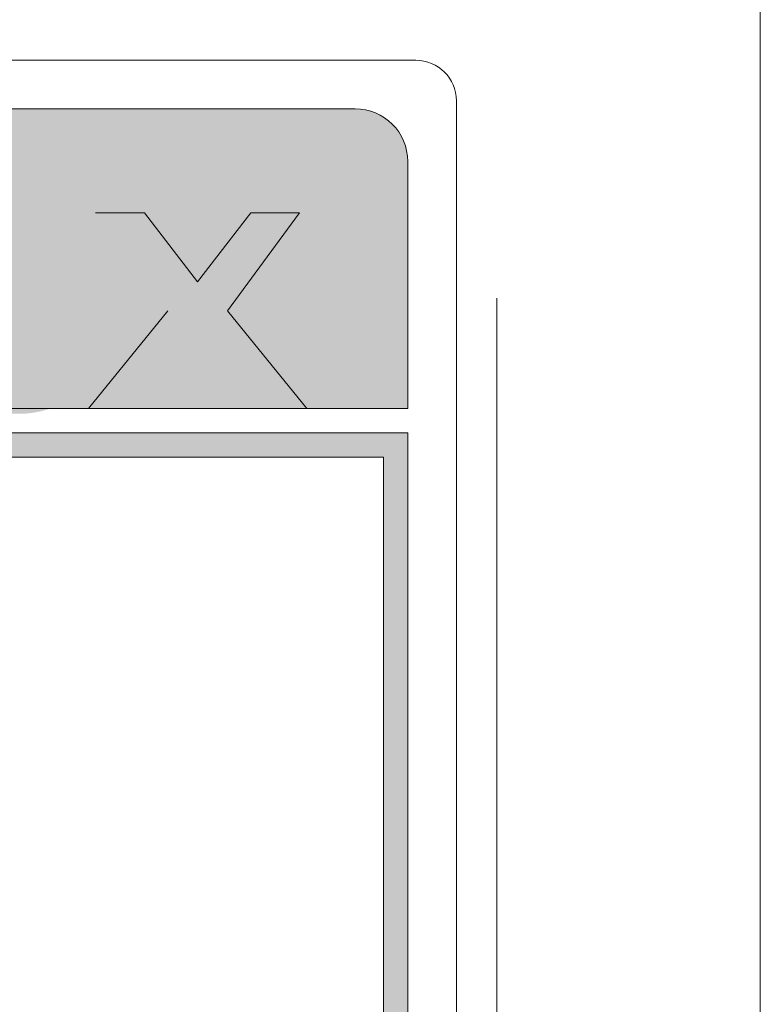
# Model space of a CAD drawing. Units: inches. Extents: x 20.745 to 21.105, y 8.795 to 9.7.
# Drawn here: x 21.013 to 21.105, y 9.349 to 9.47 of the extents above; entities that cross this region are included whole.
import ezdxf

# ---------------------------------------------------------------- set-up
doc = ezdxf.new("R2010")
doc.units = ezdxf.units.IN
doc.header["$MEASUREMENT"] = 0
for name, color, linetype, lineweight in [('000_CELESTE_Num_Penna__91', 255, 'Continuous', 0), ('000_CIANO_Num_Penna__171', 140, 'Continuous', 0), ('Visibile (ISO)_Num_Penna__1', 250, 'Continuous', 0)]:
    doc.layers.add(name, color=color, linetype=linetype, lineweight=lineweight)

msp = doc.modelspace()

# ---------------------------------------------------------------- hatches: boundary and pattern name
h = msp.add_hatch(color=7)
h.dxf.hatch_style = 1
edge = h.paths.add_edge_path()
edge.add_spline(control_points=[(21.02191273057335, 9.425517649974818), (21.02260650098478, 9.426295035097622), (21.02321115775152, 9.427148585048029), (21.02370177130251, 9.4280673008343)], knot_values=[1, 1, 1, 1, 2, 2, 2, 2], degree=3, periodic=0)
edge.add_spline(control_points=[(21.02370177130251, 9.4280673008343), (21.02418859343422, 9.428978916864107), (21.02454780011544, 9.429951987887563), (21.02454808381455, 9.429952756476313)], knot_values=[0.0003950025069861, 0.0003950025069861, 0.0003950025069861, 0.0003950025069861, 0.9999999999999998, 0.9999999999999998, 0.9999999999999998, 0.9999999999999998], degree=3, periodic=0)
edge.add_line((21.02454808398687, 9.429952756931897), (21.01936371760225, 9.429952756931897))
edge.add_spline(control_points=[(21.01936371762235, 9.429952756965008), (21.01933122984852, 9.429898183271119), (21.01903942562785, 9.429411424051068), (21.01870035405284, 9.428958274308014)], knot_values=[10, 10, 10, 10, 11, 11, 11, 11], degree=3, periodic=0)
edge.add_spline(control_points=[(21.01870035405284, 9.428958274308014), (21.01834776123042, 9.428487054191931), (21.017948897396, 9.428051414326774), (21.0175007926039, 9.427669856458152)], knot_values=[9, 9, 9, 9, 10, 10, 10, 10], degree=3, periodic=0)
edge.add_spline(control_points=[(21.0175007926039, 9.427669856458152), (21.01705971584483, 9.427294282906686), (21.01657632465089, 9.426971303641494), (21.01605687604757, 9.426714650101774)], knot_values=[8, 8, 8, 8, 9, 9, 9, 9], degree=3, periodic=0)
edge.add_spline(control_points=[(21.01605687604757, 9.426714650101774), (21.01561023808131, 9.426493971454759), (21.01514138555558, 9.426321778868669), (21.01465738768536, 9.426203725791453)], knot_values=[7, 7, 7, 7, 8, 8, 8, 8], degree=3, periodic=0)
edge.add_spline(control_points=[(21.01465738768536, 9.426203725791453), (21.01409743812147, 9.426067147155123), (21.0135231727285, 9.425998198243544), (21.01294690191642, 9.425981584776764)], knot_values=[6, 6, 6, 6, 7, 7, 7, 7], degree=3, periodic=0)
edge.add_spline(control_points=[(21.01294690191642, 9.425981584776764), (21.01234393111003, 9.42596420156849), (21.01174023464654, 9.426002573139614), (21.0111475597399, 9.426114869384717)], knot_values=[5, 5, 5, 5, 6, 6, 6, 6], degree=3, periodic=0)
edge.add_spline(control_points=[(21.0111475597399, 9.426114869384717), (21.01046393409214, 9.426244398393708), (21.00980047037808, 9.426463259367663), (21.00917050475704, 9.426759078309516)], knot_values=[4, 4, 4, 4, 5, 5, 5, 5], degree=3, periodic=0)
edge.add_spline(control_points=[(21.00917050475704, 9.426759078309516), (21.00856101393743, 9.427045282704041), (21.00798638497577, 9.427401654265877), (21.00748223308603, 9.427847569256883)], knot_values=[3, 3, 3, 3, 4, 4, 4, 4], degree=3, periodic=0)
edge.add_spline(control_points=[(21.00748223308603, 9.427847569256883), (21.00698301944837, 9.428289116435947), (21.00656752098513, 9.428814031840062), (21.00621602933265, 9.429380342220073)], knot_values=[2, 2, 2, 2, 3, 3, 3, 3], degree=3, periodic=0)
edge.add_spline(control_points=[(21.00621602933265, 9.429380342220073), (21.00587055030343, 9.429936965284027), (21.0055931900026, 9.430533617461858), (21.00539410759828, 9.431157470294721)], knot_values=[1, 1, 1, 1, 2, 2, 2, 2], degree=3, periodic=0)
edge.add_spline(control_points=[(21.00539410759828, 9.431157470294721), (21.00520605336539, 9.431746764794523), (21.0050971018691, 9.432357833011793), (21.00509701524854, 9.432358318907673)], knot_values=[0.0003976553359906, 0.0003976553359906, 0.0003976553359906, 0.0003976553359906, 0.9999999999999998, 0.9999999999999998, 0.9999999999999998, 0.9999999999999998], degree=3, periodic=0)
edge.add_line((21.00509701519326, 9.432358319197618), (21.02522299149894, 9.432358319197618))
edge.add_spline(control_points=[(21.02522299151599, 9.432358320032533), (21.02522300885241, 9.432359094617963), (21.02523324026936, 9.432816381905823), (21.02523370446062, 9.433273731038524)], knot_values=[28, 28, 28, 28, 28.99915270576956, 28.99915270576956, 28.99915270576956, 28.99915270576956], degree=3, periodic=0)
edge.add_spline(control_points=[(21.02523370446062, 9.433273731038524), (21.02523439390655, 9.433953014699695), (21.02522218105159, 9.434632836807962), (21.02515871474964, 9.435309166518447)], knot_values=[27, 27, 27, 27, 28, 28, 28, 28], degree=3, periodic=0)
edge.add_spline(control_points=[(21.02515871474964, 9.435309166518447), (21.02506706462387, 9.436285837618243), (21.02489085796228, 9.437253356692054), (21.02460164816299, 9.43819091459396)], knot_values=[26, 26, 26, 26, 27, 27, 27, 27], degree=3, periodic=0)
edge.add_spline(control_points=[(21.02460164816299, 9.43819091459396), (21.02428246750017, 9.439225631789993), (21.02385628920473, 9.440225804230291), (21.02330539702697, 9.441158365405254)], knot_values=[25, 25, 25, 25, 26, 26, 26, 26], degree=3, periodic=0)
edge.add_spline(control_points=[(21.02330539702697, 9.441158365405254), (21.02290012204424, 9.44184442291224), (21.02243129628664, 9.442489973909034), (21.02189130506085, 9.44307595991691)], knot_values=[24, 24, 24, 24, 25, 25, 25, 25], degree=3, periodic=0)
edge.add_spline(control_points=[(21.02189130506085, 9.44307595991691), (21.02109943100865, 9.443935283350484), (21.02018531710695, 9.444674783463613), (21.01918096177493, 9.445272087763556)], knot_values=[23, 23, 23, 23, 24, 24, 24, 24], degree=3, periodic=0)
edge.add_spline(control_points=[(21.01918096177493, 9.445272087763556), (21.01827187234002, 9.445812736089023), (21.01729326548298, 9.44622684634602), (21.01626707506637, 9.446482636313476)], knot_values=[22, 22, 22, 22, 23, 23, 23, 23], degree=3, periodic=0)
edge.add_spline(control_points=[(21.01626707506637, 9.446482636313476), (21.01527636044125, 9.44672958352501), (21.01425648858736, 9.446831702105884), (21.01323534735192, 9.446857584513737)], knot_values=[21, 21, 21, 21, 22, 22, 22, 22], degree=3, periodic=0)
edge.add_spline(control_points=[(21.01323534735192, 9.446857584513737), (21.01223882933073, 9.446882842808122), (21.01123938431044, 9.446844801057324), (21.01025718379248, 9.446675466794005)], knot_values=[20, 20, 20, 20, 21, 21, 21, 21], degree=3, periodic=0)
edge.add_spline(control_points=[(21.01025718379248, 9.446675466794005), (21.00922929915498, 9.446498256454017), (21.00823190324169, 9.446180871364405), (21.00728973303697, 9.445732738879428)], knot_values=[19, 19, 19, 19, 20, 20, 20, 20], degree=3, periodic=0)
edge.add_spline(control_points=[(21.00728973303697, 9.445732738879428), (21.00590429284446, 9.445073770092788), (21.0046506380188, 9.444166600122573), (21.00359381052539, 9.443054534294332)], knot_values=[18, 18, 18, 18, 19, 19, 19, 19], degree=3, periodic=0)
edge.add_spline(control_points=[(21.00359381052539, 9.443054534294332), (21.00281598888139, 9.442236057413195), (21.00217005345493, 9.44130574646556), (21.001654790396, 9.440301339785748)], knot_values=[17, 17, 17, 17, 18, 18, 18, 18], degree=3, periodic=0)
edge.add_spline(control_points=[(21.001654790396, 9.440301339785748), (21.0012097878676, 9.4394338925581), (21.00087451918804, 9.438514764814057), (21.00063707255478, 9.437569571110984)], knot_values=[16, 16, 16, 16, 17, 17, 17, 17], degree=3, periodic=0)
edge.add_spline(control_points=[(21.00063707255478, 9.437569571110984), (21.00044310111173, 9.4367974372457), (21.00033184845947, 9.436007290640985), (21.00028354957158, 9.435212751017048)], knot_values=[15, 15, 15, 15, 16, 16, 16, 16], degree=3, periodic=0)
edge.add_spline(control_points=[(21.00028354957158, 9.435212751017048), (21.00023298856351, 9.434380998437305), (21.00025821942933, 9.433546244506699), (21.00033711365, 9.43271666418424)], knot_values=[14, 14, 14, 14, 15, 15, 15, 15], degree=3, periodic=0)
edge.add_spline(control_points=[(21.00033711365, 9.43271666418424), (21.00039931608941, 9.432062599550038), (21.00050142016585, 9.43141273230502), (21.00066921103121, 9.430777643952624)], knot_values=[13, 13, 13, 13, 14, 14, 14, 14], degree=3, periodic=0)
edge.add_spline(control_points=[(21.00066921103121, 9.430777643952624), (21.00088363614941, 9.429966044973739), (21.00119670223296, 9.42918410223936), (21.00156908780309, 9.428431536696493)], knot_values=[12, 12, 12, 12, 13, 13, 13, 13], degree=3, periodic=0)
edge.add_spline(control_points=[(21.00156908780309, 9.428431536696493), (21.00188148530512, 9.427800202900224), (21.00223694666926, 9.427190796005137), (21.00265108248192, 9.426621070344707)], knot_values=[11, 11, 11, 11, 12, 12, 12, 12], degree=3, periodic=0)
edge.add_spline(control_points=[(21.00265108248192, 9.426621070344707), (21.00307591920756, 9.426036623463688), (21.00355814149339, 9.425496840427057), (21.00407588737263, 9.4249927218368)], knot_values=[10, 10, 10, 10, 11, 11, 11, 11], degree=3, periodic=0)
edge.add_spline(control_points=[(21.00407588737263, 9.4249927218368), (21.00472299278965, 9.424362648506305), (21.00541979297088, 9.423783683570377), (21.00617559984698, 9.423289383677712)], knot_values=[9, 9, 9, 9, 10, 10, 10, 10], degree=3, periodic=0)
edge.add_spline(control_points=[(21.00617559984698, 9.423289383677712), (21.00672781535525, 9.422928233131318), (21.00731264288518, 9.42262164396935), (21.00792178930894, 9.422368081265972)], knot_values=[8, 8, 8, 8, 9, 9, 9, 9], degree=3, periodic=0)
edge.add_spline(control_points=[(21.00792178930894, 9.422368081265972), (21.00815973691366, 9.422269033425195), (21.0084006619235, 9.422177443830604), (21.00864420004845, 9.422093767505855)], knot_values=[7.716585890153695, 7.716585890153695, 7.716585890153695, 7.716585890153695, 8, 8, 8, 8], degree=3, periodic=0)
edge.add_line((21.00864420005974, 9.422093767501764), (21.01694207722651, 9.422093767501764))
edge.add_spline(control_points=[(21.01694207759766, 9.422093767652028), (21.01781012173743, 9.422404169920467), (21.01863612801679, 9.422821313486306), (21.01940593098939, 9.423332234953136)], knot_values=[3, 3, 3, 3, 3.85960910064043, 3.85960910064043, 3.85960910064043, 3.85960910064043], degree=3, periodic=0)
edge.add_spline(control_points=[(21.01940593098939, 9.423332234953136), (21.02033389653533, 9.423948129584232), (21.02117118178381, 9.424686728120179), (21.02191273057335, 9.425517649974818)], knot_values=[2, 2, 2, 2, 3, 3, 3, 3], degree=3, periodic=0)
edge = h.paths.add_edge_path(flags=16)
edge.add_spline(control_points=[(21.00525680974036, 9.436625785966813), (21.00525696994467, 9.436626379179005), (21.00545932710318, 9.437375592788097), (21.00576588279162, 9.438085135178213)], knot_values=[0.0003959641302969, 0.0003959641302969, 0.0003959641302969, 0.0003959641302969, 1, 1, 1, 1], degree=3, periodic=0)
edge.add_spline(control_points=[(21.00576588279162, 9.438085135178213), (21.00600541720163, 9.438639552610862), (21.00630406501438, 9.439167472868037), (21.00667604387127, 9.439643207534928)], knot_values=[1, 1, 1, 1, 2, 2, 2, 2], degree=3, periodic=0)
edge.add_spline(control_points=[(21.00667604387127, 9.439643207534928), (21.00708564032763, 9.44016705245302), (21.00757338478863, 9.440623854355646), (21.00811070455677, 9.441016162384827)], knot_values=[2, 2, 2, 2, 3, 3, 3, 3], degree=3, periodic=0)
edge.add_spline(control_points=[(21.00811070455677, 9.441016162384827), (21.00855150268293, 9.44133799801115), (21.00902573334793, 9.441609885878277), (21.00952993878232, 9.441818338252247)], knot_values=[3, 3, 3, 3, 4, 4, 4, 4], degree=3, periodic=0)
edge.add_spline(control_points=[(21.00952993878232, 9.441818338252247), (21.0101315573481, 9.442067063889894), (21.01076659587147, 9.442226757655048), (21.01141196677739, 9.44231198494063)], knot_values=[4, 4, 4, 4, 5, 5, 5, 5], degree=3, periodic=0)
edge.add_spline(control_points=[(21.01141196677739, 9.44231198494063), (21.01183627680672, 9.442368019062783), (21.01226430865381, 9.4423856900504), (21.012692362872, 9.442389117233917)], knot_values=[5, 5, 5, 5, 6, 6, 6, 6], degree=3, periodic=0)
edge.add_spline(control_points=[(21.012692362872, 9.442389117233917), (21.01315665929644, 9.442392834587963), (21.01362195533795, 9.442382054335194), (21.01408074418344, 9.442311984939918)], knot_values=[6, 6, 6, 6, 7, 7, 7, 7], degree=3, periodic=0)
edge.add_spline(control_points=[(21.01408074418344, 9.442311984939918), (21.01463739223922, 9.442226969811626), (21.01517735226975, 9.4420585368089), (21.01570052237474, 9.441849191165717)], knot_values=[7, 7, 7, 7, 8, 8, 8, 8], degree=3, periodic=0)
edge.add_spline(control_points=[(21.01570052237474, 9.441849191165717), (21.01620448753883, 9.441647530347623), (21.01669377773635, 9.441408809281713), (21.01713518306343, 9.441093294664126)], knot_values=[8, 8, 8, 8, 9, 9, 9, 9], degree=3, periodic=0)
edge.add_spline(control_points=[(21.01713518306343, 9.441093294664126), (21.01762861693345, 9.440740590269), (21.0180524623554, 9.440302614752367), (21.01843100561163, 9.439828325022743)], knot_values=[9, 9, 9, 9, 10, 10, 10, 10], degree=3, periodic=0)
edge.add_spline(control_points=[(21.01843100561163, 9.439828325022743), (21.01881148194065, 9.439351613280207), (21.01913513017894, 9.438833411920411), (21.01940287253399, 9.438285679201528)], knot_values=[10, 10, 10, 10, 11, 11, 11, 11], degree=3, periodic=0)
edge.add_spline(control_points=[(21.01940287253399, 9.438285679201528), (21.01960693913515, 9.437868210869851), (21.0197727023789, 9.43743309392974), (21.01991194566239, 9.436989856577725)], knot_values=[11, 11, 11, 11, 12, 12, 12, 12], degree=3, periodic=0)
edge.add_spline(control_points=[(21.01991194566239, 9.436989856577725), (21.0199688064155, 9.436808858191753), (21.02001984671368, 9.436626087012996), (21.02001993078363, 9.436625785955483)], knot_values=[12, 12, 12, 12, 12.99917607255645, 12.99917607255645, 12.99917607255645, 12.99917607255645], degree=3, periodic=0)
edge.add_line((21.02001993088041, 9.436625785614268), (21.0052568096413, 9.436625785614268))
edge = h.paths.add_edge_path()
edge.add_spline(control_points=[(21.01378170115262, 9.421457491675282), (21.01470802149939, 9.421515484827747), (21.01562730525973, 9.42167360229858), (21.01651346993086, 9.421950281336988)], knot_values=[4, 4, 4, 4, 5, 5, 5, 5], degree=3, periodic=0)
edge.add_spline(control_points=[(21.01651346993086, 9.421950281336988), (21.01665741930049, 9.421995225323611), (21.01680030909222, 9.422043072919251), (21.01694207759766, 9.422093767652028)], knot_values=[3.85960910064043, 3.85960910064043, 3.85960910064043, 3.85960910064043, 4, 4, 4, 4], degree=3, periodic=0)
edge.add_line((21.01694207716363, 9.422093767501764), (21.0086442000615, 9.422093767501764))
edge.add_spline(control_points=[(21.00864420004845, 9.422093767505855), (21.00925996326555, 9.421882199797764), (21.00989243169903, 9.421721220326674), (21.01053571707877, 9.421618183951322)], knot_values=[7, 7, 7, 7, 7.716585890153695, 7.716585890153695, 7.716585890153695, 7.716585890153695], degree=3, periodic=0)
edge.add_spline(control_points=[(21.01053571707877, 9.421618183951322), (21.01118745725577, 9.421513793353256), (21.01184693335273, 9.421466559992496), (21.0125068757236, 9.421446778854971)], knot_values=[6, 6, 6, 6, 7, 7, 7, 7], degree=3, periodic=0)
edge.add_spline(control_points=[(21.0125068757236, 9.421446778854971), (21.01293191774875, 9.421434038629199), (21.01335729992076, 9.421430921638814), (21.01378170115262, 9.421457491675282)], knot_values=[5, 5, 5, 5, 6, 6, 6, 6], degree=3, periodic=0)
at = {"layer": '000_CELESTE_Num_Penna__91', "linetype": 'Continuous'}
msp.add_hatch(color=256, dxfattribs=at).paths.add_polyline_path([(21.02165210330051, 9.422093767501764), (21.02846246808141, 9.422093767501764), (21.03513641303502, 9.430643537150873), (21.04181035798848, 9.422093767501764), (21.04862072276905, 9.422093767501764), (21.03880438376183, 9.434177584222963), (21.04770318210112, 9.446261400944177), (21.04169879587161, 9.446261400944177), (21.03513641303502, 9.437753929688798), (21.02857403019829, 9.446261400944177), (21.0225696439687, 9.446261400944177), (21.03146844230818, 9.434177584222963)])
at = {"layer": '000_CIANO_Num_Penna__171'}
h = msp.add_hatch(color=256, dxfattribs=at)
h.dxf.hatch_style = 1
h.paths.add_polyline_path([(21.04859565847911, 9.422093767501764), (21.0610423057712, 9.422093767501764), (21.0610423057712, 9.452593767501952, 0.4142135623730953), (21.05454230577112, 9.459093767502022), (20.79454230577101, 9.45909376750191, 0.4142135623729831), (20.78804230577106, 9.452593767501952), (20.78804230577106, 9.422093767501764)])
at = {"layer": '000_CIANO_Num_Penna__171', "linetype": 'Continuous'}
h = msp.add_hatch(color=256, dxfattribs=at)
h.paths.add_polyline_path([(21.05454230577112, 9.041093767501904, 0.4142135623730951), (21.0610423057712, 9.047593767501766), (21.0610423057712, 9.419093767501947), (20.7880423057712, 9.419093767501947), (20.7880423057712, 9.047593767501766, 0.4142135623730951), (20.79454230577113, 9.041093767501904)])
h.paths.add_polyline_path([(20.79104230577101, 9.04759376750198), (20.79104230577101, 9.41609376750192), (21.05804230577107, 9.41609376750192), (21.05804230577107, 9.04759376750198, -0.4142135623730951), (21.05454230577112, 9.044093767501947), (20.79454230577113, 9.044093767501947, -0.4142135623730951)], flags=0)

# ---------------------------------------------------------------- linework, layer by layer
for p, q in [((21.05454230577112, 9.459093767501924), (20.79454230577102, 9.459093767501924)), ((21.0610423057712, 9.422093767501764), (21.0610423057712, 9.452593767501952)), ((21.02253598382092, 9.446261400944177), (21.02854841143832, 9.446261400944177)), ((21.02854841143832, 9.446261400944177), (21.03511958296139, 9.437742536038712)), ((21.03511958296139, 9.437742536038712), (21.04169075448382, 9.446261400944177)), ((21.04770318210112, 9.446261400944177), (21.03879246602614, 9.434161400944133)), ((21.04169075448382, 9.446261400944177), (21.04770318210112, 9.446261400944177)), ((21.02164350744278, 9.422093767501764), (21.03144669989621, 9.434161400944133)), ((21.03879246602614, 9.434161400944133), (21.04859565847911, 9.422093767501764)), ((20.78804230577106, 9.422093767501764), (21.04859565847911, 9.422093767501764)), ((21.04859565847911, 9.422093767501764), (21.0610423057712, 9.422093767501764)), ((21.0610423057712, 9.419093767501947), (20.7880423057712, 9.419093767501947)), ((21.0610423057712, 9.047593767501766), (21.0610423057712, 9.419093767501947)), ((20.79104230577101, 9.41609376750192), (21.05804230577107, 9.41609376750192)), ((21.05804230577107, 9.41609376750192), (21.05804230577107, 9.04759376750198))]:
    msp.add_line(p, q, dxfattribs=at)
msp.add_arc((21.05454230577112, 9.452593767501952), 0.0065000000000737, 0, 90, dxfattribs=at)
at = {"layer": 'Visibile (ISO)_Num_Penna__1', "linetype": 'Continuous'}
for p, q in [((21.10454230577099, 9.695093767500593), (21.10454230577099, 8.805093767502667)), ((21.10454230577099, 9.695093767500593), (21.10454230577099, 8.80509376750146)), ((21.10454230577099, 9.480093767501131), (21.10454230577099, 9.470093767501155)), ((21.10454230577099, 9.470093767501155), (21.10454230577099, 9.030093767502237)), ((21.10454230577099, 9.030093767501953), (21.10454230577099, 9.470093767501435)), ((20.787042305771, 9.465093767501768), (21.0620423057712, 9.465093767501768)), ((21.06704230577108, 9.460093767501775), (21.06704230577108, 9.040093767501943)), ((21.07204230577108, 9.4357251238316), (21.07204230577108, 9.06446241239142))]:
    msp.add_line(p, q, dxfattribs=at)
msp.add_arc((21.0620423057712, 9.460093767501775), 0.0049999999998818, 0, 90, dxfattribs=at)

doc.saveas('drawing.dxf')
